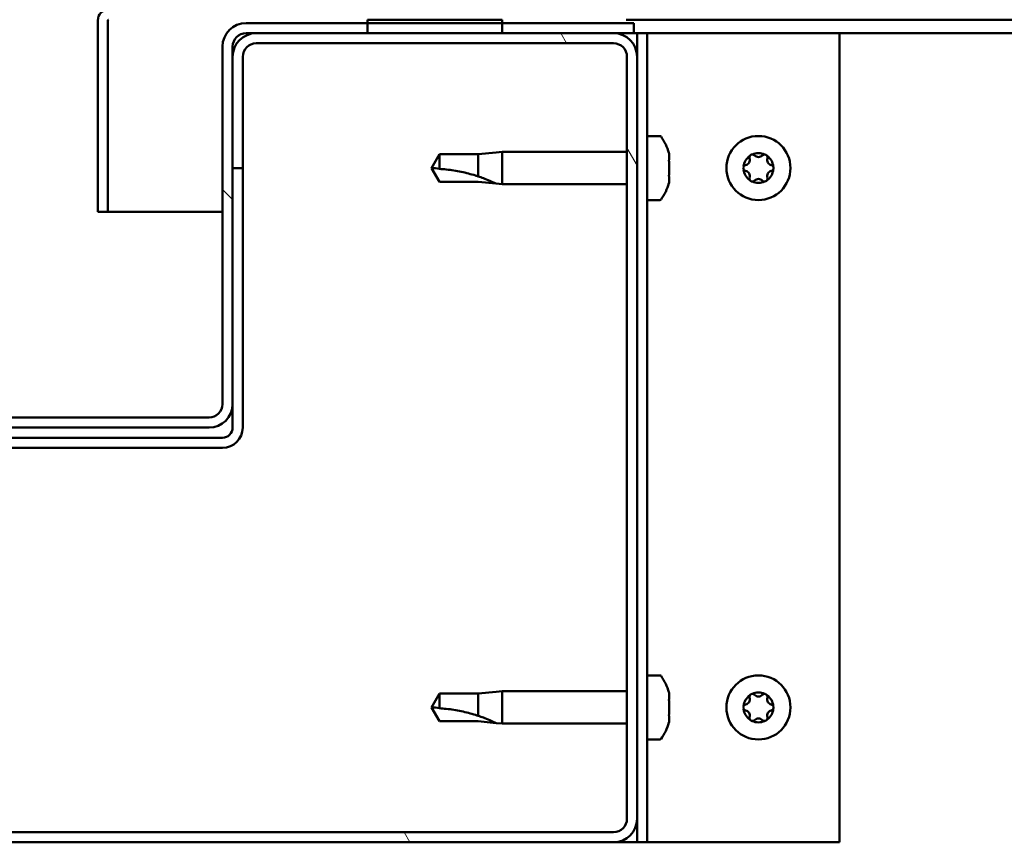
# Model space of a CAD drawing. Units: millimetres. Extents: x -6096 to 24127, y 3240 to 8837.
# Drawn here: x 18205 to 18351, y 7262 to 7384 of the extents above; entities that cross this region are included whole.
import ezdxf

# ---------------------------------------------------------------- set-up
doc = ezdxf.new("R2010")
doc.units = ezdxf.units.MM
doc.header["$LTSCALE"] = 25
doc.layers.add('Hatch (ISO)', color=7, linetype='Continuous', lineweight=18)
doc.layers.add('Visible (ISO)', color=7, linetype='Continuous', lineweight=50)

msp = doc.modelspace()

# ---------------------------------------------------------------- hatches: boundary and pattern name
at = {"layer": 'Hatch (ISO)'}
h = msp.add_hatch(dxfattribs=at)
h.set_pattern_fill('ANSI31', color=256, scale=635, angle=90.0002, style=0)
h.set_pattern_definition([(135.0002, (0, 0), (-56.1264, -56.1268), [])])
edge = h.paths.add_edge_path()
edge.add_ellipse((18154.14, 7380.41), major_axis=(0, 2), ratio=1, start_angle=270, end_angle=360)
edge.add_line((18154.14, 7382.41), (18152.64, 7382.41))
edge.add_line((18152.64, 7382.41), (18136.14, 7382.41))
edge.add_line((18136.14, 7382.41), (18116.14, 7382.41))
edge.add_line((18116.14, 7382.41), (18099.64, 7382.41))
edge.add_line((18099.64, 7382.41), (18096.64, 7382.41))
edge.add_line((18096.64, 7382.41), (18096.64, 7383.91))
edge.add_line((18096.64, 7383.91), (18116.14, 7383.91))
edge.add_line((18116.14, 7383.91), (18136.14, 7383.91))
edge.add_line((18136.14, 7383.91), (18154.14, 7383.91))
edge.add_ellipse((18154.14, 7380.41), major_axis=(3.5, 0), ratio=1, start_angle=0, end_angle=90, ccw=False)
edge.add_line((18157.64, 7380.41), (18157.64, 7327.41))
edge.add_ellipse((18159.64, 7327.41), major_axis=(0, -2), ratio=1, start_angle=270, end_angle=360)
edge.add_line((18159.64, 7325.41), (18232.64, 7325.41))
edge.add_ellipse((18232.64, 7327.41), major_axis=(2, 0), ratio=1, start_angle=270, end_angle=360)
edge.add_line((18234.64, 7327.41), (18234.64, 7380.41))
edge.add_ellipse((18238.14, 7380.41), major_axis=(0, 3.5), ratio=1, start_angle=0, end_angle=90, ccw=False)
edge.add_line((18238.14, 7383.91), (18256.14, 7383.91))
edge.add_line((18256.14, 7383.91), (18276.14, 7383.91))
edge.add_line((18276.14, 7383.91), (18295.64, 7383.91))
edge.add_line((18295.64, 7383.91), (18295.64, 7382.41))
edge.add_line((18295.64, 7382.41), (18292.64, 7382.41))
edge.add_line((18292.64, 7382.41), (18276.14, 7382.41))
edge.add_line((18276.14, 7382.41), (18256.14, 7382.41))
edge.add_line((18256.14, 7382.41), (18239.64, 7382.41))
edge.add_line((18239.64, 7382.41), (18238.14, 7382.41))
edge.add_ellipse((18238.14, 7380.41), major_axis=(-2, 0), ratio=1, start_angle=270, end_angle=360)
edge.add_line((18236.14, 7380.41), (18236.14, 7378.91))
edge.add_line((18236.14, 7378.91), (18236.14, 7362.41))
edge.add_line((18236.14, 7362.41), (18236.14, 7327.41))
edge.add_ellipse((18232.64, 7327.41), major_axis=(0, -3.5), ratio=1, start_angle=0, end_angle=90, ccw=False)
edge.add_line((18232.64, 7323.91), (18159.64, 7323.91))
edge.add_ellipse((18159.64, 7327.41), major_axis=(-3.5, 0), ratio=1, start_angle=0, end_angle=90, ccw=False)
edge.add_line((18156.14, 7327.41), (18156.14, 7362.41))
edge.add_line((18156.14, 7362.41), (18156.14, 7378.91))
edge.add_line((18156.14, 7378.91), (18156.14, 7380.41))
h = msp.add_hatch(dxfattribs=at)
h.set_pattern_fill('ANSI31', color=256, scale=635, angle=-15, style=0)
h.set_pattern_definition([(30.00002, (0, 0), (-39.68753, 68.74075), [])])
h.paths.add_polyline_path([(19266.14, 7384.41), (19266.14, 7382.41), (19286.14, 7382.41), (19286.14, 7384.41)])
h.paths.add_polyline_path([(18256.14, 7384.41), (18256.14, 7383.91), (18256.14, 7382.41), (18276.14, 7382.41), (18276.14, 7383.91), (18276.14, 7384.41)])
h = msp.add_hatch(dxfattribs=at)
h.set_pattern_fill('ANSI31', color=256, scale=635, angle=75.0002, style=0)
h.set_pattern_definition([(120.00018, (0, 0), (-68.74064, -39.6877), [])])
edge = h.paths.add_edge_path()
edge.add_ellipse((18099.64, 7265.91), major_axis=(-3.5, 0), ratio=1, start_angle=0, end_angle=90)
edge.add_line((18099.64, 7262.41), (18292.64, 7262.41))
edge.add_ellipse((18292.64, 7265.91), major_axis=(0, -3.5), ratio=1, start_angle=0, end_angle=90)
edge.add_line((18296.14, 7265.91), (18296.14, 7378.91))
edge.add_ellipse((18292.64, 7378.91), major_axis=(3.5, 0), ratio=1, start_angle=0, end_angle=90)
edge.add_line((18292.64, 7382.41), (18276.14, 7382.41))
edge.add_line((18276.14, 7382.41), (18256.14, 7382.41))
edge.add_line((18256.14, 7382.41), (18239.64, 7382.41))
edge.add_ellipse((18239.64, 7378.91), major_axis=(0, 3.5), ratio=1, start_angle=0, end_angle=90)
edge.add_line((18236.14, 7378.91), (18236.14, 7362.41))
edge.add_line((18236.14, 7362.41), (18237.64, 7362.41))
edge.add_line((18237.64, 7362.41), (18237.64, 7378.91))
edge.add_ellipse((18239.64, 7378.91), major_axis=(-2, 0), ratio=1, start_angle=270, end_angle=360, ccw=False)
edge.add_line((18239.64, 7380.91), (18292.64, 7380.91))
edge.add_ellipse((18292.64, 7378.91), major_axis=(0, 2), ratio=1, start_angle=270, end_angle=360, ccw=False)
edge.add_line((18294.64, 7378.91), (18294.64, 7265.91))
edge.add_ellipse((18292.64, 7265.91), major_axis=(2, 0), ratio=1, start_angle=270, end_angle=360, ccw=False)
edge.add_line((18292.64, 7263.91), (18099.64, 7263.91))
edge.add_ellipse((18099.64, 7265.91), major_axis=(0, -2), ratio=1, start_angle=270, end_angle=360, ccw=False)
edge.add_line((18097.64, 7265.91), (18097.64, 7378.91))
edge.add_ellipse((18099.64, 7378.91), major_axis=(-2, 0), ratio=1, start_angle=270, end_angle=360, ccw=False)
edge.add_line((18099.64, 7380.91), (18152.64, 7380.91))
edge.add_ellipse((18152.64, 7378.91), major_axis=(0, 2), ratio=1, start_angle=270, end_angle=360, ccw=False)
edge.add_line((18154.64, 7378.91), (18154.64, 7362.41))
edge.add_line((18154.64, 7362.41), (18156.14, 7362.41))
edge.add_line((18156.14, 7362.41), (18156.14, 7378.91))
edge.add_ellipse((18152.64, 7378.91), major_axis=(3.5, 0), ratio=1, start_angle=0, end_angle=90)
edge.add_line((18152.64, 7382.41), (18136.14, 7382.41))
edge.add_line((18136.14, 7382.41), (18116.14, 7382.41))
edge.add_line((18116.14, 7382.41), (18099.64, 7382.41))
edge.add_ellipse((18099.64, 7378.91), major_axis=(0, 3.5), ratio=1, start_angle=0, end_angle=90)
edge.add_line((18096.14, 7378.91), (18096.14, 7265.91))

# ---------------------------------------------------------------- linework, layer by layer
at = {"layer": 'Visible (ISO)'}
for p, q in [((18216.14, 7384.41), (18216.15, 7384.41)), ((18216.14, 7384.31), (18216.14, 7384.41)), ((18216.14, 7384.31), (18216.14, 7355.91)), ((18217.64, 7355.91), (18217.64, 7384.31)), ((18295.64, 7383.91), (18238.14, 7383.91)), ((18256.14, 7384.41), (18256.14, 7382.41)), ((18276.14, 7384.41), (18256.14, 7384.41)), ((18276.14, 7382.41), (18276.14, 7384.41)), ((18846.94, 7384.41), (18294.54, 7384.41)), ((18295.64, 7382.41), (18295.64, 7383.91)), ((18238.14, 7382.41), (18295.64, 7382.41)), ((18292.64, 7382.41), (18239.64, 7382.41)), ((18256.14, 7382.41), (18276.14, 7382.41)), ((18295.64, 7382.41), (18296.14, 7382.41)), ((18297.64, 7382.41), (18296.14, 7382.41)), ((18296.14, 7382.41), (18296.14, 7378.91)), ((18297.64, 7382.41), (18297.64, 7262.41)), ((18297.64, 7382.41), (18299.14, 7382.41)), ((18299.14, 7382.41), (18326.14, 7382.41)), ((18847.4, 7382.41), (18326.14, 7382.41)), ((18326.14, 7382.41), (18326.14, 7262.41)), ((18234.64, 7380.41), (18234.64, 7327.41)), ((18236.14, 7327.41), (18236.14, 7380.41)), ((18239.64, 7380.91), (18292.64, 7380.91)), ((18236.14, 7378.91), (18236.14, 7362.41)), ((18237.64, 7362.41), (18237.64, 7378.91)), ((18294.64, 7378.91), (18294.64, 7265.91)), ((18296.14, 7265.91), (18296.14, 7378.91)), ((18299.53, 7367.16), (18297.64, 7367.16)), ((18266.83, 7364.46), (18265.64, 7362.41)), ((18266.83, 7364.46), (18266.83, 7362.28)), ((18272.57, 7364.46), (18266.83, 7364.46)), ((18275.22, 7364.72), (18272.57, 7364.46)), ((18272.57, 7364.46), (18272.57, 7361.17)), ((18275.22, 7364.72), (18276.14, 7364.81)), ((18276.14, 7364.81), (18276.14, 7360.01)), ((18294.64, 7364.81), (18276.14, 7364.81)), ((18300.88, 7364.61), (18300.88, 7363.69)), ((18300.88, 7363.32), (18300.88, 7361.5)), ((18236.14, 7362.41), (18237.64, 7362.41)), ((18237.64, 7323.91), (18237.64, 7362.41)), ((18266.83, 7360.36), (18265.64, 7362.41)), ((18272.57, 7360.36), (18266.83, 7360.36)), ((18275.22, 7360.1), (18272.57, 7360.36)), ((18275.22, 7360.1), (18276.14, 7360.01)), ((18294.64, 7360.01), (18276.14, 7360.01)), ((18300.88, 7361.13), (18300.88, 7360.21)), ((18299.53, 7357.66), (18297.64, 7357.66)), ((18216.14, 7355.91), (18217.64, 7355.91)), ((18234.64, 7355.91), (18217.64, 7355.91)), ((18236.14, 7327.41), (18236.14, 7323.91)), ((18232.64, 7325.41), (18159.64, 7325.41)), ((18159.64, 7323.91), (18232.64, 7323.91)), ((18234.64, 7322.41), (18157.64, 7322.41)), ((18157.64, 7320.91), (18234.64, 7320.91)), ((18299.53, 7287.16), (18297.64, 7287.16)), ((18266.83, 7284.46), (18265.64, 7282.41)), ((18266.83, 7284.46), (18266.83, 7282.28)), ((18272.57, 7284.46), (18266.83, 7284.46)), ((18275.22, 7284.72), (18272.57, 7284.46)), ((18272.57, 7284.46), (18272.57, 7281.17)), ((18275.22, 7284.72), (18276.14, 7284.81)), ((18276.14, 7284.81), (18276.14, 7280.01)), ((18294.64, 7284.81), (18276.14, 7284.81)), ((18300.88, 7284.61), (18300.88, 7283.69)), ((18266.83, 7280.36), (18265.64, 7282.41)), ((18300.88, 7283.32), (18300.88, 7281.5)), ((18300.88, 7281.13), (18300.88, 7280.21)), ((18272.57, 7280.36), (18266.83, 7280.36)), ((18275.22, 7280.1), (18272.57, 7280.36)), ((18275.22, 7280.1), (18276.14, 7280.01)), ((18294.64, 7280.01), (18276.14, 7280.01)), ((18299.53, 7277.66), (18297.64, 7277.66)), ((18296.14, 7265.91), (18296.14, 7262.41)), ((18292.64, 7263.91), (18099.64, 7263.91)), ((18099.64, 7262.41), (18292.64, 7262.41)), ((18296.14, 7262.41), (18292.64, 7262.41)), ((18297.64, 7262.41), (18296.14, 7262.41)), ((18297.64, 7262.41), (18299.14, 7262.41)), ((18326.14, 7262.41), (18299.14, 7262.41))]:
    msp.add_line(p, q, dxfattribs=at)
for centre in [(18314.14, 7362.41), (18314.14, 7282.41)]:
    msp.add_circle(centre, 4.75, dxfattribs=at)
for centre, radius, start, end in [((18217.74, 7384.31), 1.6, 90, 180), ((18217.74, 7384.31), 0.1, 90, 180), ((18238.14, 7380.41), 3.5, 90, 180), ((18239.64, 7378.91), 3.5, 90, 180), ((18238.14, 7380.41), 2, 90, 180), ((18292.64, 7378.91), 3.5, 0, 90), ((18239.64, 7378.91), 2, 90, 180), ((18292.64, 7378.91), 2, 0, 90), ((18299.53, 7366.96), 0.2, 35.6853, 90), ((18293.19, 7362.41), 8, 16.3348, 35.6853), ((18314.14, 7362.41), 2.21, 125.5744, 174.4256), ((18313.24, 7363.97), 0.45, 148.4387, 196.6582), ((18314.14, 7362.41), 2.21, 65.5744, 114.4256), ((18313.24, 7363.97), 0.45, 43.3418, 91.5613), ((18314.14, 7364.82), 0.787, 223.3418, 316.6582), ((18315.04, 7363.97), 0.45, 88.4387, 136.6582), ((18315.04, 7363.97), 0.45, 343.3418, 31.5613), ((18314.14, 7362.41), 2.21, 5.5744, 54.4256), ((18312.34, 7362.41), 0.45, 103.3418, 151.5613), ((18312.06, 7363.61), 0.787, 283.3418, 16.6582), ((18316.23, 7363.61), 0.787, 163.3418, 256.6582), ((18315.94, 7362.41), 0.45, 28.4387, 76.6582), ((18312.34, 7362.41), 0.45, 208.4387, 256.6582), ((18314.14, 7362.41), 2.21, 185.5744, 234.4256), ((18312.06, 7361.21), 0.787, 343.3418, 76.6582), ((18314.14, 7362.41), 2.21, 305.5744, 354.4256), ((18316.23, 7361.21), 0.787, 103.3418, 196.6582), ((18315.94, 7362.41), 0.45, 283.3418, 331.5613), ((18293.19, 7362.41), 8, 324.3147, 343.6652), ((18313.24, 7360.85), 0.45, 163.3418, 211.5613), ((18313.24, 7360.85), 0.45, 268.4387, 316.6582), ((18314.14, 7362.41), 2.21, 245.5744, 294.4256), ((18314.14, 7360), 0.787, 43.3418, 136.6582), ((18315.04, 7360.85), 0.45, 223.3418, 271.5613), ((18315.04, 7360.85), 0.45, 328.4387, 16.6582), ((18299.53, 7357.86), 0.2, 270, 324.3147), ((18232.64, 7327.41), 3.5, 270, 0), ((18232.64, 7327.41), 2, 270, 0), ((18234.64, 7323.91), 3, 270, 0), ((18234.64, 7323.91), 1.5, 270, 0), ((18299.53, 7286.96), 0.2, 35.6853, 90), ((18293.19, 7282.41), 8, 16.3348, 35.6853), ((18314.14, 7282.41), 2.21, 125.5744, 174.4256), ((18312.06, 7283.61), 0.787, 283.3418, 16.6582), ((18313.24, 7283.97), 0.45, 148.4387, 196.6582), ((18314.14, 7282.41), 2.21, 65.5744, 114.4256), ((18313.24, 7283.97), 0.45, 43.3418, 91.5613), ((18314.14, 7284.82), 0.787, 223.3418, 316.6582), ((18315.04, 7283.97), 0.45, 88.4387, 136.6582), ((18315.04, 7283.97), 0.45, 343.3418, 31.5613), ((18314.14, 7282.41), 2.21, 5.5744, 54.4256), ((18316.23, 7283.61), 0.787, 163.3418, 256.6582), ((18312.34, 7282.41), 0.45, 103.3418, 151.5613), ((18315.94, 7282.41), 0.45, 28.4387, 76.6582), ((18312.34, 7282.41), 0.45, 208.4387, 256.6582), ((18314.14, 7282.41), 2.21, 185.5744, 234.4256), ((18312.06, 7281.21), 0.787, 343.3418, 76.6582), ((18313.24, 7280.85), 0.45, 163.3418, 211.5613), ((18314.14, 7282.41), 2.21, 305.5744, 354.4256), ((18315.04, 7280.85), 0.45, 328.4387, 16.6582), ((18316.23, 7281.21), 0.787, 103.3418, 196.6582), ((18315.94, 7282.41), 0.45, 283.3418, 331.5613), ((18293.19, 7282.41), 8, 324.3147, 343.6652), ((18313.24, 7280.85), 0.45, 268.4387, 316.6582), ((18314.14, 7282.41), 2.21, 245.5744, 294.4256), ((18314.14, 7280), 0.787, 43.3418, 136.6582), ((18315.04, 7280.85), 0.45, 223.3418, 271.5613), ((18299.53, 7277.86), 0.2, 270, 324.3147), ((18292.64, 7265.91), 3.5, 270, 0), ((18292.64, 7265.91), 2, 270, 0)]:
    msp.add_arc(centre, radius, start, end, dxfattribs=at)
for points, knots in [([(18300.88, 7364.61), (18300.88, 7364.63), (18300.87, 7364.65), (18300.87, 7364.66), (18300.87, 7364.66), (18300.87, 7364.66)], [0.17438702, 0.17438702, 0.17438702, 0.17438702, 0.18896797, 0.18896797, 0.19569168, 0.19569168, 0.19569168, 0.19569168]), ([(18312.86, 7364.2), (18312.89, 7364.25), (18312.92, 7364.29), (18313.01, 7364.36), (18313.06, 7364.38), (18313.15, 7364.41), (18313.19, 7364.42), (18313.23, 7364.42)], [0.17438702, 0.17438702, 0.17438702, 0.17438702, 0.18896797, 0.18896797, 0.20586323, 0.20586323, 0.21737852, 0.21737852, 0.21737852, 0.21737852]), ([(18315.06, 7364.42), (18315.11, 7364.42), (18315.16, 7364.41), (18315.26, 7364.37), (18315.31, 7364.33), (18315.38, 7364.27), (18315.41, 7364.24), (18315.43, 7364.2)], [0.17438702, 0.17438702, 0.17438702, 0.17438702, 0.18896797, 0.18896797, 0.20586323, 0.20586323, 0.21737852, 0.21737852, 0.21737852, 0.21737852]), ([(18300.88, 7363.32), (18300.88, 7363.37), (18300.87, 7363.42), (18300.87, 7363.53), (18300.87, 7363.58), (18300.88, 7363.65), (18300.88, 7363.67), (18300.88, 7363.69)], [0.17438702, 0.17438702, 0.17438702, 0.17438702, 0.18896797, 0.18896797, 0.20586323, 0.20586323, 0.21737851, 0.21737851, 0.21737851, 0.21737851]), ([(18266.83, 7362.28), (18267.16, 7362.26), (18267.5, 7362.23), (18268.58, 7362.12), (18269.33, 7362), (18270.78, 7361.69), (18271.49, 7361.51), (18272.29, 7361.26), (18272.44, 7361.21), (18272.57, 7361.17)], [1.0298299, 1.0298299, 1.0298299, 1.0298299, 1.1268672, 1.1268672, 1.3401618, 1.3401618, 1.5534565, 1.5534565, 1.5990374, 1.5990374, 1.5990374, 1.5990374]), ([(18300.88, 7361.13), (18300.88, 7361.15), (18300.87, 7361.19), (18300.87, 7361.27), (18300.87, 7361.33), (18300.88, 7361.42), (18300.88, 7361.46), (18300.88, 7361.5)], [0.17438702, 0.17438702, 0.17438702, 0.17438702, 0.18896797, 0.18896797, 0.20586323, 0.20586323, 0.21737851, 0.21737851, 0.21737851, 0.21737851]), ([(18311.95, 7362.2), (18311.92, 7362.24), (18311.91, 7362.29), (18311.89, 7362.4), (18311.89, 7362.46), (18311.91, 7362.55), (18311.93, 7362.59), (18311.95, 7362.62)], [0.17438702, 0.17438702, 0.17438702, 0.17438702, 0.18896797, 0.18896797, 0.20586323, 0.20586323, 0.21737852, 0.21737852, 0.21737852, 0.21737852]), ([(18316.34, 7362.62), (18316.36, 7362.58), (18316.38, 7362.53), (18316.4, 7362.42), (18316.39, 7362.36), (18316.37, 7362.27), (18316.36, 7362.23), (18316.34, 7362.2)], [0.17438702, 0.17438702, 0.17438702, 0.17438702, 0.18896797, 0.18896797, 0.20586323, 0.20586323, 0.21737852, 0.21737852, 0.21737852, 0.21737852]), ([(18272.57, 7361.17), (18272.83, 7361.08), (18273.09, 7360.99), (18273.66, 7360.77), (18273.98, 7360.64), (18274.56, 7360.4), (18274.86, 7360.26), (18275.09, 7360.16), (18275.14, 7360.14), (18275.2, 7360.11), (18275.22, 7360.1), (18275.22, 7360.1)], [0.9725494, 0.9725494, 0.9725494, 0.9725494, 1.0547969, 1.0547969, 1.1648244, 1.1648244, 1.2623094, 1.2623094, 1.290226, 1.290226, 1.3181426, 1.3181426, 1.3181426, 1.3181426]), ([(18300.87, 7360.16), (18300.87, 7360.16), (18300.87, 7360.16), (18300.88, 7360.18), (18300.88, 7360.19), (18300.88, 7360.21)], [0.19569168, 0.19569168, 0.19569168, 0.19569168, 0.20586323, 0.20586323, 0.21737852, 0.21737852, 0.21737852, 0.21737852]), ([(18313.23, 7360.4), (18313.18, 7360.4), (18313.13, 7360.41), (18313.03, 7360.45), (18312.98, 7360.48), (18312.91, 7360.55), (18312.88, 7360.58), (18312.86, 7360.62)], [0.17438702, 0.17438702, 0.17438702, 0.17438702, 0.18896797, 0.18896797, 0.20586323, 0.20586323, 0.21737851, 0.21737851, 0.21737851, 0.21737851]), ([(18315.43, 7360.62), (18315.4, 7360.57), (18315.37, 7360.53), (18315.28, 7360.46), (18315.23, 7360.44), (18315.14, 7360.41), (18315.1, 7360.4), (18315.06, 7360.4)], [0.17438702, 0.17438702, 0.17438702, 0.17438702, 0.18896797, 0.18896797, 0.20586323, 0.20586323, 0.21737851, 0.21737851, 0.21737851, 0.21737851]), ([(18300.88, 7284.61), (18300.88, 7284.63), (18300.87, 7284.65), (18300.87, 7284.66), (18300.87, 7284.66), (18300.87, 7284.66)], [0.17438702, 0.17438702, 0.17438702, 0.17438702, 0.18896797, 0.18896797, 0.19569168, 0.19569168, 0.19569168, 0.19569168]), ([(18312.86, 7284.2), (18312.89, 7284.25), (18312.92, 7284.29), (18313.01, 7284.36), (18313.06, 7284.38), (18313.15, 7284.41), (18313.19, 7284.42), (18313.23, 7284.42)], [0.17438702, 0.17438702, 0.17438702, 0.17438702, 0.18896797, 0.18896797, 0.20586323, 0.20586323, 0.21737852, 0.21737852, 0.21737852, 0.21737852]), ([(18315.06, 7284.42), (18315.11, 7284.42), (18315.16, 7284.41), (18315.26, 7284.37), (18315.31, 7284.33), (18315.38, 7284.27), (18315.41, 7284.24), (18315.43, 7284.2)], [0.17438702, 0.17438702, 0.17438702, 0.17438702, 0.18896797, 0.18896797, 0.20586323, 0.20586323, 0.21737852, 0.21737852, 0.21737852, 0.21737852]), ([(18300.88, 7283.32), (18300.88, 7283.37), (18300.87, 7283.42), (18300.87, 7283.53), (18300.87, 7283.58), (18300.88, 7283.65), (18300.88, 7283.67), (18300.88, 7283.69)], [0.17438702, 0.17438702, 0.17438702, 0.17438702, 0.18896797, 0.18896797, 0.20586323, 0.20586323, 0.21737851, 0.21737851, 0.21737851, 0.21737851]), ([(18311.95, 7282.2), (18311.92, 7282.24), (18311.91, 7282.29), (18311.89, 7282.4), (18311.89, 7282.46), (18311.91, 7282.55), (18311.93, 7282.59), (18311.95, 7282.62)], [0.17438702, 0.17438702, 0.17438702, 0.17438702, 0.18896797, 0.18896797, 0.20586323, 0.20586323, 0.21737852, 0.21737852, 0.21737852, 0.21737852]), ([(18316.34, 7282.62), (18316.36, 7282.58), (18316.38, 7282.53), (18316.4, 7282.42), (18316.39, 7282.36), (18316.37, 7282.27), (18316.36, 7282.23), (18316.34, 7282.2)], [0.17438702, 0.17438702, 0.17438702, 0.17438702, 0.18896797, 0.18896797, 0.20586323, 0.20586323, 0.21737852, 0.21737852, 0.21737852, 0.21737852]), ([(18266.83, 7282.28), (18267.16, 7282.26), (18267.5, 7282.23), (18268.58, 7282.12), (18269.33, 7282), (18270.78, 7281.69), (18271.49, 7281.51), (18272.29, 7281.26), (18272.44, 7281.21), (18272.57, 7281.17)], [1.0298299, 1.0298299, 1.0298299, 1.0298299, 1.1268672, 1.1268672, 1.3401618, 1.3401618, 1.5534565, 1.5534565, 1.5990374, 1.5990374, 1.5990374, 1.5990374]), ([(18272.57, 7281.17), (18272.83, 7281.08), (18273.09, 7280.99), (18273.66, 7280.77), (18273.98, 7280.64), (18274.56, 7280.4), (18274.86, 7280.26), (18275.09, 7280.16), (18275.14, 7280.14), (18275.2, 7280.11), (18275.22, 7280.1), (18275.22, 7280.1)], [0.9725494, 0.9725494, 0.9725494, 0.9725494, 1.0547969, 1.0547969, 1.1648244, 1.1648244, 1.2623094, 1.2623094, 1.290226, 1.290226, 1.3181426, 1.3181426, 1.3181426, 1.3181426]), ([(18300.88, 7281.13), (18300.88, 7281.15), (18300.87, 7281.19), (18300.87, 7281.27), (18300.87, 7281.33), (18300.88, 7281.42), (18300.88, 7281.46), (18300.88, 7281.5)], [0.17438702, 0.17438702, 0.17438702, 0.17438702, 0.18896797, 0.18896797, 0.20586323, 0.20586323, 0.21737851, 0.21737851, 0.21737851, 0.21737851]), ([(18300.87, 7280.16), (18300.87, 7280.16), (18300.87, 7280.16), (18300.88, 7280.18), (18300.88, 7280.19), (18300.88, 7280.21)], [0.19569168, 0.19569168, 0.19569168, 0.19569168, 0.20586323, 0.20586323, 0.21737852, 0.21737852, 0.21737852, 0.21737852]), ([(18313.23, 7280.4), (18313.18, 7280.4), (18313.13, 7280.41), (18313.03, 7280.45), (18312.98, 7280.48), (18312.91, 7280.55), (18312.88, 7280.58), (18312.86, 7280.62)], [0.17438702, 0.17438702, 0.17438702, 0.17438702, 0.18896797, 0.18896797, 0.20586323, 0.20586323, 0.21737851, 0.21737851, 0.21737851, 0.21737851]), ([(18315.43, 7280.62), (18315.4, 7280.57), (18315.37, 7280.53), (18315.28, 7280.46), (18315.23, 7280.44), (18315.14, 7280.41), (18315.1, 7280.4), (18315.06, 7280.4)], [0.17438702, 0.17438702, 0.17438702, 0.17438702, 0.18896797, 0.18896797, 0.20586323, 0.20586323, 0.21737851, 0.21737851, 0.21737851, 0.21737851])]:
    msp.add_open_spline(points, degree=3, knots=knots, dxfattribs=at)
for points in [[(18265.64, 7362.41), (18266.03, 7362.41), (18266.42, 7362.37), (18266.83, 7362.28)], [(18265.64, 7282.41), (18266.03, 7282.41), (18266.42, 7282.37), (18266.83, 7282.28)]]:
    msp.add_open_spline(points, degree=3, dxfattribs=at)

doc.saveas('drawing.dxf')
